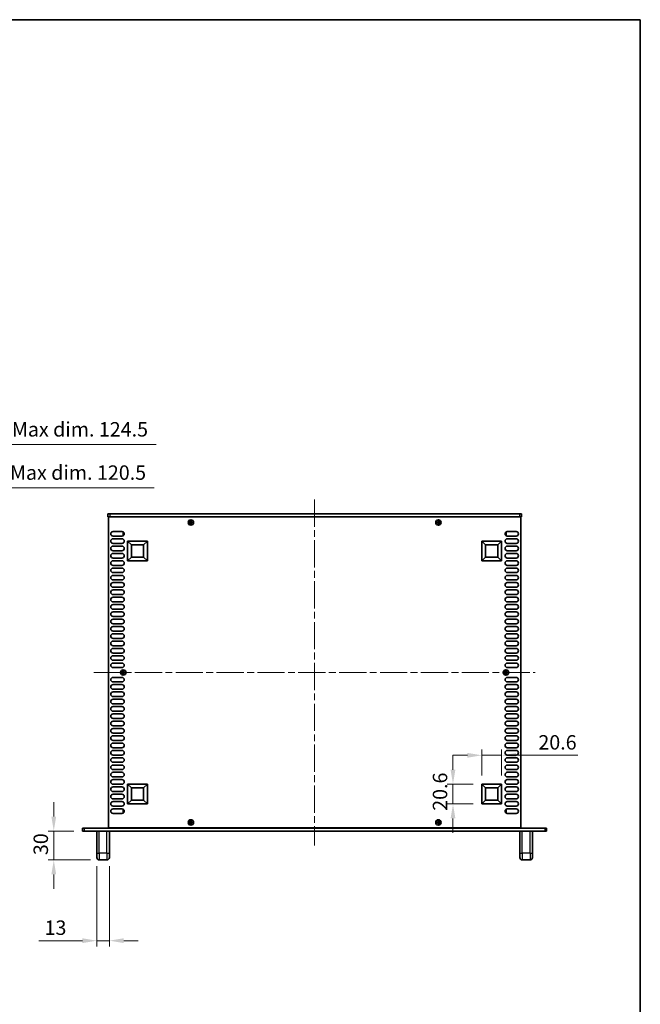
# Model space of a CAD drawing. Units: millimetres. Extents: x 0 to 9815, y 0 to 1686.
# Drawn here: x 3666 to 4311, y 662 to 1686 of the extents above; entities that cross this region are included whole.
import ezdxf

# ---------------------------------------------------------------- set-up
doc = ezdxf.new("R2010")
doc.units = ezdxf.units.MM
doc.header["$LTSCALE"] = 5
doc.linetypes.add('CHAIN', pattern=[0.3543, 0.2362, -0.0295, 0.0591, -0.0295])
doc.layers.get('Defpoints').update_dxf_attribs({"lineweight": 25})
for name, color, linetype, lineweight in [('Border (ISO)', 7, 'Continuous', 35), ('Dimension (ISO)', 7, 'Continuous', 18), ('Visible (ISO)', 7, 'Continuous', 35), ('Visible Narrow (ISO)', 7, 'Continuous', 25)]:
    doc.layers.add(name, color=color, linetype=linetype, lineweight=lineweight)
doc.layers.add('Centerline (ISO)', color=7, linetype='Continuous', lineweight=18, true_color=0x80ffff)
doc.styles.add('Note Text (TK)', font='txt')
doc.dimstyles.new('Default - Method 1b (TK)', dxfattribs={"dimscale": 5, "dimtxt": 2.5, "dimasz": 2.5, "dimexe": 1, "dimexo": 1.5, "dimgap": 1, "dimtad": 1, "dimtoh": 1, "dimrnd": 1e-08, "dimdsep": 46, "dimtxsty": 'Note Text (TK)', "dimcen": 0.09, "dimdle": 5, "dimclrd": 100, "dimclre": 100, "dimclrt": 7, "dimadec": 1, "dimazin": 1, "dimtfac": 1, "dimtmove": 0, "dimatfit": 3, "dimfxl": 0, "dimtolj": 1, "dimlwd": -1, "dimlwe": -1, "dimarcsym": 0})

# ---------------------------------------------------------------- blocks, each defined once
blk = doc.blocks.new('図面枠 tk図枠')
at = {"layer": 'Border (ISO)'}
for p, q in [((14.5, 289), (405.5, 289)), ((405.5, 289), (405.5, 8))]:
    blk.add_line(p, q, dxfattribs=at)
blk = doc.blocks.new('*D59')
at = {"layer": 'Defpoints', "color": 0, "transparency": 16777216}
for p in [(3535.4, 1199), (3414.9, 1169), (3535.4, 1169)]:
    blk.add_point(p, dxfattribs=at)
at = {"layer": 'Dimension (ISO)', "color": 100, "transparency": 16777216}
for p, q in [((3414.9, 1178), (3414.9, 1205)), ((3429.9, 1199), (3520.4, 1199)), ((3535.4, 1178), (3535.4, 1205)), ((3535.4, 1199), (3805.5, 1199))]:
    blk.add_line(p, q, dxfattribs=at)
for points in [[(3429.9, 1201.5), (3429.9, 1196.5), (3414.9, 1199)], [(3520.4, 1201.5), (3520.4, 1196.5), (3535.4, 1199)]]:
    blk.add_solid(points, dxfattribs=at)
at = {"layer": 'Dimension (ISO)', "color": 7, "transparency": 16777216, "insert": (3556.4, 1214.9), "char_height": 15, "attachment_point": 4, "style": 'Note Text (TK)'}
blk.add_mtext('\\A1;\\fＭＳ Ｐゴシック|b0|i0;\\H15.0000;有効寸法 / Max dim. 120.5', dxfattribs=at)
blk = doc.blocks.new('*D60')
at = {"layer": 'Defpoints', "color": 0, "transparency": 16777216}
for p in [(3537.4, 1244), (3412.9, 1168.7), (3537.4, 1168.7)]:
    blk.add_point(p, dxfattribs=at)
at = {"layer": 'Dimension (ISO)', "color": 100, "transparency": 16777216}
for p, q in [((3412.9, 1177.7), (3412.9, 1250)), ((3537.4, 1177.7), (3537.4, 1250)), ((3427.9, 1244), (3522.4, 1244)), ((3537.4, 1244), (3807.5, 1244))]:
    blk.add_line(p, q, dxfattribs=at)
for points in [[(3427.9, 1246.5), (3427.9, 1241.5), (3412.9, 1244)], [(3522.4, 1246.5), (3522.4, 1241.5), (3537.4, 1244)]]:
    blk.add_solid(points, dxfattribs=at)
at = {"layer": 'Dimension (ISO)', "color": 7, "transparency": 16777216, "insert": (3558.4, 1259.9), "char_height": 15, "attachment_point": 4, "style": 'Note Text (TK)'}
blk.add_mtext('\\A1;\\fＭＳ Ｐゴシック|b0|i0;\\H15.0000;有効寸法 / Max dim. 124.5', dxfattribs=at)
blk = doc.blocks.new('*D67')
at = {"layer": 'Defpoints', "color": 0, "transparency": 16777216}
for p in [(3731, 842), (3701, 812), (3748.3, 812)]:
    blk.add_point(p, dxfattribs=at)
at = {"layer": 'Dimension (ISO)', "color": 100, "transparency": 16777216}
for p, q in [((3701, 857), (3701, 872)), ((3722, 842), (3695, 842)), ((3701, 842), (3701, 812)), ((3739.3, 812), (3695, 812)), ((3701, 797), (3701, 782))]:
    blk.add_line(p, q, dxfattribs=at)
for points in [[(3698.5, 857), (3703.5, 857), (3701, 842)], [(3698.5, 797), (3703.5, 797), (3701, 812)]]:
    blk.add_solid(points, dxfattribs=at)
at = {"layer": 'Dimension (ISO)', "color": 7, "transparency": 16777216, "insert": (3687.5, 817), "char_height": 15, "attachment_point": 4, "rotation": 90, "style": 'Note Text (TK)'}
blk.add_mtext('\\A1;30', dxfattribs=at)
blk = doc.blocks.new('*D68')
at = {"layer": 'Defpoints', "color": 0, "transparency": 16777216}
for p in [(3745.8, 814.5), (3758.8, 814.5), (3758.8, 728)]:
    blk.add_point(p, dxfattribs=at)
at = {"layer": 'Dimension (ISO)', "color": 100, "transparency": 16777216}
for p, q in [((3745.8, 805.5), (3745.8, 722)), ((3758.8, 805.5), (3758.8, 722)), ((3730.8, 728), (3685.4, 728)), ((3758.8, 728), (3745.8, 728)), ((3773.8, 728), (3788.8, 728))]:
    blk.add_line(p, q, dxfattribs=at)
for points in [[(3730.8, 730.5), (3730.8, 725.5), (3745.8, 728)], [(3773.8, 730.5), (3773.8, 725.5), (3758.8, 728)]]:
    blk.add_solid(points, dxfattribs=at)
at = {"layer": 'Dimension (ISO)', "color": 7, "transparency": 16777216, "insert": (3691.4, 741.5), "char_height": 15, "attachment_point": 4, "style": 'Note Text (TK)'}
blk.add_mtext('\\A1;13', dxfattribs=at)
blk = doc.blocks.new('*D69')
at = {"layer": 'Defpoints', "color": 0, "transparency": 16777216}
for p in [(4116.2, 890.8), (4146.2, 890.8), (4146.2, 870.2)]:
    blk.add_point(p, dxfattribs=at)
at = {"layer": 'Dimension (ISO)', "color": 100, "transparency": 16777216}
for p, q in [((4116.2, 905.8), (4116.2, 920.8)), ((4137.2, 890.8), (4110.2, 890.8)), ((4116.2, 870.2), (4116.2, 890.8)), ((4137.2, 870.2), (4110.2, 870.2)), ((4116.2, 855.2), (4116.2, 840.2))]:
    blk.add_line(p, q, dxfattribs=at)
for points in [[(4113.7, 905.8), (4118.7, 905.8), (4116.2, 890.8)], [(4113.7, 855.2), (4118.7, 855.2), (4116.2, 870.2)]]:
    blk.add_solid(points, dxfattribs=at)
at = {"layer": 'Dimension (ISO)', "color": 7, "transparency": 16777216, "insert": (4102.7, 863.1), "char_height": 15, "attachment_point": 4, "rotation": 90, "style": 'Note Text (TK)'}
blk.add_mtext('\\A1;20.6', dxfattribs=at)
blk = doc.blocks.new('*D70')
at = {"layer": 'Defpoints', "color": 0, "transparency": 16777216}
for p in [(4166.8, 920.8), (4146.2, 890.8), (4166.8, 890.8)]:
    blk.add_point(p, dxfattribs=at)
at = {"layer": 'Dimension (ISO)', "color": 100, "transparency": 16777216}
for p, q in [((4146.2, 899.8), (4146.2, 926.8)), ((4166.8, 899.8), (4166.8, 926.8)), ((4131.2, 920.8), (4116.2, 920.8)), ((4146.2, 920.8), (4166.8, 920.8)), ((4181.8, 920.8), (4245.9, 920.8))]:
    blk.add_line(p, q, dxfattribs=at)
for points in [[(4131.2, 923.3), (4131.2, 918.3), (4146.2, 920.8)], [(4181.8, 923.3), (4181.8, 918.3), (4166.8, 920.8)]]:
    blk.add_solid(points, dxfattribs=at)
at = {"layer": 'Dimension (ISO)', "color": 7, "transparency": 16777216, "insert": (4205, 934.3), "char_height": 15, "attachment_point": 4, "style": 'Note Text (TK)'}
blk.add_mtext('\\A1;20.6', dxfattribs=at)

msp = doc.modelspace()

# ---------------------------------------------------------------- linework, layer by layer
at = {"layer": 'Centerline (ISO)', "linetype": 'CHAIN', "ltscale": 23.990969}
for p, q in [((3972.2943, 1186.9696), (3972.2943, 826.9696)), ((3742.7943, 1006.9696), (4201.7943, 1006.9696))]:
    msp.add_line(p, q, dxfattribs=at)
at = {"layer": 'Visible (ISO)'}
for p, q in [((3757.2943, 1171.9696), (3757.2943, 1168.9696)), ((3757.2943, 1171.9696), (3759.2943, 1171.9696)), ((3759.2943, 1168.9696), (3757.2943, 1168.9696)), ((3757.7943, 1168.7196), (3757.7943, 845.2196)), ((4186.7943, 1168.7196), (3757.7943, 1168.7196)), ((4185.2943, 1171.9696), (3759.2943, 1171.9696)), ((3759.2943, 1168.9696), (4185.2943, 1168.9696)), ((3762.4443, 1168.9696), (3762.4443, 1168.7196)), ((4182.1443, 1168.9696), (4182.1443, 1168.7196)), ((4185.2943, 1171.9696), (4187.2943, 1171.9696)), ((4187.2943, 1168.9696), (4185.2943, 1168.9696)), ((4186.7943, 845.2196), (4186.7943, 1168.7196)), ((4187.2943, 1171.9696), (4187.2943, 1168.9696)), ((3842.7193, 1163.3446), (3841.9943, 1163.3446)), ((3841.9943, 1163.3446), (3841.9943, 1162.5946)), ((3841.9943, 1162.5946), (3842.7193, 1162.5946)), ((3843.9693, 1164.5696), (3843.2193, 1164.5696)), ((3843.2193, 1164.5696), (3843.2193, 1163.8446)), ((3843.2193, 1162.0946), (3843.2193, 1161.3696)), ((3843.2193, 1161.3696), (3843.9693, 1161.3696)), ((3843.9693, 1163.8446), (3843.9693, 1164.5696)), ((3843.9693, 1161.3696), (3843.9693, 1162.0946)), ((3845.1943, 1163.3446), (3844.4693, 1163.3446)), ((3844.4693, 1162.5946), (3845.1943, 1162.5946)), ((3845.1943, 1162.5946), (3845.1943, 1163.3446)), ((4100.1193, 1163.3446), (4099.3943, 1163.3446)), ((4099.3943, 1163.3446), (4099.3943, 1162.5946)), ((4099.3943, 1162.5946), (4100.1193, 1162.5946)), ((4101.3693, 1164.5696), (4100.6193, 1164.5696)), ((4100.6193, 1164.5696), (4100.6193, 1163.8446)), ((4100.6193, 1162.0946), (4100.6193, 1161.3696)), ((4100.6193, 1161.3696), (4101.3693, 1161.3696)), ((4101.3693, 1163.8446), (4101.3693, 1164.5696)), ((4101.3693, 1161.3696), (4101.3693, 1162.0946)), ((4102.5943, 1163.3446), (4101.8693, 1163.3446)), ((4101.8693, 1162.5946), (4102.5943, 1162.5946)), ((4102.5943, 1162.5946), (4102.5943, 1163.3446)), ((3762.6943, 1153.6196), (3771.8943, 1153.6196)), ((3771.8943, 1148.8196), (3762.6943, 1148.8196)), ((3773.0943, 1152.8696), (3773.0943, 1149.8696)), ((3773.6371, 1152.8696), (3773.0943, 1152.8696)), ((3773.8786, 1149.8696), (3773.0943, 1149.8696)), ((4170.71, 1149.8696), (4171.4943, 1149.8696)), ((4170.9514, 1152.8696), (4171.4943, 1152.8696)), ((4171.4943, 1149.8696), (4171.4943, 1152.8696)), ((4172.6943, 1153.6196), (4181.8943, 1153.6196)), ((4181.8943, 1148.8196), (4172.6943, 1148.8196)), ((3762.6943, 1146.0196), (3771.8943, 1146.0196)), ((3771.8943, 1141.2196), (3762.6943, 1141.2196)), ((3762.6943, 1138.4196), (3771.8943, 1138.4196)), ((3777.7943, 1123.1196), (3777.7943, 1143.7196)), ((3777.7943, 1143.7196), (3798.3943, 1143.7196)), ((3777.7943, 1143.7196), (3781.7402, 1139.7736)), ((3781.7402, 1127.0655), (3781.7402, 1139.7736)), ((3781.7402, 1139.7736), (3794.4483, 1139.7736)), ((3798.3943, 1143.7196), (3794.4483, 1139.7736)), ((3794.4483, 1139.7736), (3794.4483, 1127.0655)), ((3798.3943, 1143.7196), (3798.3943, 1123.1196)), ((4146.1943, 1123.1196), (4146.1943, 1143.7196)), ((4146.1943, 1143.7196), (4166.7943, 1143.7196)), ((4146.1943, 1143.7196), (4150.1402, 1139.7736)), ((4150.1402, 1127.0655), (4150.1402, 1139.7736)), ((4150.1402, 1139.7736), (4162.8483, 1139.7736)), ((4166.7943, 1143.7196), (4162.8483, 1139.7736)), ((4162.8483, 1139.7736), (4162.8483, 1127.0655)), ((4166.7943, 1143.7196), (4166.7943, 1123.1196)), ((4172.6943, 1146.0196), (4181.8943, 1146.0196)), ((4181.8943, 1141.2196), (4172.6943, 1141.2196)), ((4172.6943, 1138.4196), (4181.8943, 1138.4196)), ((3771.8943, 1133.6196), (3762.6943, 1133.6196)), ((3762.6943, 1130.8196), (3771.8943, 1130.8196)), ((3777.7943, 1123.1196), (3781.7402, 1127.0655)), ((3794.4483, 1127.0655), (3781.7402, 1127.0655)), ((3798.3943, 1123.1196), (3794.4483, 1127.0655)), ((4146.1943, 1123.1196), (4150.1402, 1127.0655)), ((4162.8483, 1127.0655), (4150.1402, 1127.0655)), ((4166.7943, 1123.1196), (4162.8483, 1127.0655)), ((4181.8943, 1133.6196), (4172.6943, 1133.6196)), ((4172.6943, 1130.8196), (4181.8943, 1130.8196)), ((3771.8943, 1126.0196), (3762.6943, 1126.0196)), ((3762.6943, 1123.2196), (3771.8943, 1123.2196)), ((3771.8943, 1118.4196), (3762.6943, 1118.4196)), ((3798.3943, 1123.1196), (3777.7943, 1123.1196)), ((4166.7943, 1123.1196), (4146.1943, 1123.1196)), ((4181.8943, 1126.0196), (4172.6943, 1126.0196)), ((4172.6943, 1123.2196), (4181.8943, 1123.2196)), ((4181.8943, 1118.4196), (4172.6943, 1118.4196)), ((3762.6943, 1115.6196), (3771.8943, 1115.6196)), ((3771.8943, 1110.8196), (3762.6943, 1110.8196)), ((3762.6943, 1108.0196), (3771.8943, 1108.0196)), ((4172.6943, 1115.6196), (4181.8943, 1115.6196)), ((4181.8943, 1110.8196), (4172.6943, 1110.8196)), ((4172.6943, 1108.0196), (4181.8943, 1108.0196)), ((3771.8943, 1103.2196), (3762.6943, 1103.2196)), ((3762.6943, 1100.4196), (3771.8943, 1100.4196)), ((4181.8943, 1103.2196), (4172.6943, 1103.2196)), ((4172.6943, 1100.4196), (4181.8943, 1100.4196)), ((3771.8943, 1095.6196), (3762.6943, 1095.6196)), ((3762.6943, 1092.8196), (3771.8943, 1092.8196)), ((3771.8943, 1088.0196), (3762.6943, 1088.0196)), ((4181.8943, 1095.6196), (4172.6943, 1095.6196)), ((4172.6943, 1092.8196), (4181.8943, 1092.8196)), ((4181.8943, 1088.0196), (4172.6943, 1088.0196)), ((3762.6943, 1085.2196), (3771.8943, 1085.2196)), ((3771.8943, 1080.4196), (3762.6943, 1080.4196)), ((3762.6943, 1077.6196), (3771.8943, 1077.6196)), ((4172.6943, 1085.2196), (4181.8943, 1085.2196)), ((4181.8943, 1080.4196), (4172.6943, 1080.4196)), ((4172.6943, 1077.6196), (4181.8943, 1077.6196)), ((3771.8943, 1072.8196), (3762.6943, 1072.8196)), ((3762.6943, 1070.0196), (3771.8943, 1070.0196)), ((3771.8943, 1065.2196), (3762.6943, 1065.2196)), ((4181.8943, 1072.8196), (4172.6943, 1072.8196)), ((4172.6943, 1070.0196), (4181.8943, 1070.0196)), ((4181.8943, 1065.2196), (4172.6943, 1065.2196)), ((3762.6943, 1062.4196), (3771.8943, 1062.4196)), ((3771.8943, 1057.6196), (3762.6943, 1057.6196)), ((4172.6943, 1062.4196), (4181.8943, 1062.4196)), ((4181.8943, 1057.6196), (4172.6943, 1057.6196)), ((3762.6943, 1054.8196), (3771.8943, 1054.8196)), ((3771.8943, 1050.0196), (3762.6943, 1050.0196)), ((3762.6943, 1047.2196), (3771.8943, 1047.2196)), ((4172.6943, 1054.8196), (4181.8943, 1054.8196)), ((4181.8943, 1050.0196), (4172.6943, 1050.0196)), ((4172.6943, 1047.2196), (4181.8943, 1047.2196)), ((3771.8943, 1042.4196), (3762.6943, 1042.4196)), ((3762.6943, 1039.6196), (3771.8943, 1039.6196)), ((3771.8943, 1034.8196), (3762.6943, 1034.8196)), ((4181.8943, 1042.4196), (4172.6943, 1042.4196)), ((4172.6943, 1039.6196), (4181.8943, 1039.6196)), ((4181.8943, 1034.8196), (4172.6943, 1034.8196)), ((3762.6943, 1032.0196), (3771.8943, 1032.0196)), ((3771.8943, 1027.2196), (3762.6943, 1027.2196)), ((3762.6943, 1024.4196), (3771.8943, 1024.4196)), ((4172.6943, 1032.0196), (4181.8943, 1032.0196)), ((4181.8943, 1027.2196), (4172.6943, 1027.2196)), ((4172.6943, 1024.4196), (4181.8943, 1024.4196)), ((3771.8943, 1019.6196), (3762.6943, 1019.6196)), ((3762.6943, 1016.8196), (3771.8943, 1016.8196)), ((4181.8943, 1019.6196), (4172.6943, 1019.6196)), ((4172.6943, 1016.8196), (4181.8943, 1016.8196)), ((3771.8943, 1012.0196), (3762.6943, 1012.0196)), ((3772.4193, 1007.3446), (3771.6943, 1007.3446)), ((3771.6943, 1007.3446), (3771.6943, 1006.5946)), ((3771.6943, 1006.5946), (3772.4193, 1006.5946)), ((3773.6693, 1008.5696), (3772.9193, 1008.5696)), ((3772.9193, 1008.5696), (3772.9193, 1007.8446)), ((3772.9193, 1006.0946), (3772.9193, 1005.3696)), ((3772.9193, 1005.3696), (3773.6693, 1005.3696)), ((3773.6693, 1007.8446), (3773.6693, 1008.5696)), ((3773.6693, 1005.3696), (3773.6693, 1006.0946)), ((3774.8943, 1007.3446), (3774.1693, 1007.3446)), ((3774.1693, 1006.5946), (3774.8943, 1006.5946)), ((3774.8943, 1006.5946), (3774.8943, 1007.3446)), ((4170.4193, 1007.3446), (4169.6943, 1007.3446)), ((4169.6943, 1007.3446), (4169.6943, 1006.5946)), ((4169.6943, 1006.5946), (4170.4193, 1006.5946)), ((4171.6693, 1008.5696), (4170.9193, 1008.5696)), ((4170.9193, 1008.5696), (4170.9193, 1007.8446)), ((4170.9193, 1006.0946), (4170.9193, 1005.3696)), ((4170.9193, 1005.3696), (4171.6693, 1005.3696)), ((4171.6693, 1007.8446), (4171.6693, 1008.5696)), ((4171.6693, 1005.3696), (4171.6693, 1006.0946)), ((4172.8943, 1007.3446), (4172.1693, 1007.3446)), ((4172.1693, 1006.5946), (4172.8943, 1006.5946)), ((4181.8943, 1012.0196), (4172.6943, 1012.0196)), ((4172.8943, 1006.5946), (4172.8943, 1007.3446)), ((3762.6943, 1001.9196), (3771.8943, 1001.9196)), ((3771.8943, 997.1196), (3762.6943, 997.1196)), ((3762.6943, 994.3196), (3771.8943, 994.3196)), ((4172.6943, 1001.9196), (4181.8943, 1001.9196)), ((4181.8943, 997.1196), (4172.6943, 997.1196)), ((4172.6943, 994.3196), (4181.8943, 994.3196)), ((3771.8943, 989.5196), (3762.6943, 989.5196)), ((3762.6943, 986.7196), (3771.8943, 986.7196)), ((4181.8943, 989.5196), (4172.6943, 989.5196)), ((4172.6943, 986.7196), (4181.8943, 986.7196)), ((3771.8943, 981.9196), (3762.6943, 981.9196)), ((3762.6943, 979.1196), (3771.8943, 979.1196)), ((3771.8943, 974.3196), (3762.6943, 974.3196)), ((4181.8943, 981.9196), (4172.6943, 981.9196)), ((4172.6943, 979.1196), (4181.8943, 979.1196)), ((4181.8943, 974.3196), (4172.6943, 974.3196)), ((3762.6943, 971.5196), (3771.8943, 971.5196)), ((3771.8943, 966.7196), (3762.6943, 966.7196)), ((3762.6943, 963.9196), (3771.8943, 963.9196)), ((4172.6943, 971.5196), (4181.8943, 971.5196)), ((4181.8943, 966.7196), (4172.6943, 966.7196)), ((4172.6943, 963.9196), (4181.8943, 963.9196)), ((3771.8943, 959.1196), (3762.6943, 959.1196)), ((3762.6943, 956.3196), (3771.8943, 956.3196)), ((4181.8943, 959.1196), (4172.6943, 959.1196)), ((4172.6943, 956.3196), (4181.8943, 956.3196)), ((3771.8943, 951.5196), (3762.6943, 951.5196)), ((3762.6943, 948.7196), (3771.8943, 948.7196)), ((3771.8943, 943.9196), (3762.6943, 943.9196)), ((4181.8943, 951.5196), (4172.6943, 951.5196)), ((4172.6943, 948.7196), (4181.8943, 948.7196)), ((4181.8943, 943.9196), (4172.6943, 943.9196)), ((3762.6943, 941.1196), (3771.8943, 941.1196)), ((3771.8943, 936.3196), (3762.6943, 936.3196)), ((3762.6943, 933.5196), (3771.8943, 933.5196)), ((4172.6943, 941.1196), (4181.8943, 941.1196)), ((4181.8943, 936.3196), (4172.6943, 936.3196)), ((4172.6943, 933.5196), (4181.8943, 933.5196)), ((3771.8943, 928.7196), (3762.6943, 928.7196)), ((3762.6943, 925.9196), (3771.8943, 925.9196)), ((4181.8943, 928.7196), (4172.6943, 928.7196)), ((4172.6943, 925.9196), (4181.8943, 925.9196)), ((3771.8943, 921.1196), (3762.6943, 921.1196)), ((3762.6943, 918.3196), (3771.8943, 918.3196)), ((3771.8943, 913.5196), (3762.6943, 913.5196)), ((4181.8943, 921.1196), (4172.6943, 921.1196)), ((4172.6943, 918.3196), (4181.8943, 918.3196)), ((4181.8943, 913.5196), (4172.6943, 913.5196)), ((3762.6943, 910.7196), (3771.8943, 910.7196)), ((3771.8943, 905.9196), (3762.6943, 905.9196)), ((3762.6943, 903.1196), (3771.8943, 903.1196)), ((4172.6943, 910.7196), (4181.8943, 910.7196)), ((4181.8943, 905.9196), (4172.6943, 905.9196)), ((4172.6943, 903.1196), (4181.8943, 903.1196)), ((3771.8943, 898.3196), (3762.6943, 898.3196)), ((3762.6943, 895.5196), (3771.8943, 895.5196)), ((4181.8943, 898.3196), (4172.6943, 898.3196)), ((4172.6943, 895.5196), (4181.8943, 895.5196)), ((3771.8943, 890.7196), (3762.6943, 890.7196)), ((3762.6943, 887.9196), (3771.8943, 887.9196)), ((3771.8943, 883.1196), (3762.6943, 883.1196)), ((3777.7943, 870.2196), (3777.7943, 890.8196)), ((3777.7943, 890.8196), (3798.3943, 890.8196)), ((3777.7943, 890.8196), (3781.7402, 886.8736)), ((3781.7402, 874.1655), (3781.7402, 886.8736)), ((3781.7402, 886.8736), (3794.4483, 886.8736)), ((3798.3943, 890.8196), (3794.4483, 886.8736)), ((3794.4483, 886.8736), (3794.4483, 874.1655)), ((3798.3943, 890.8196), (3798.3943, 870.2196)), ((4146.1943, 870.2196), (4146.1943, 890.8196)), ((4146.1943, 890.8196), (4166.7943, 890.8196)), ((4146.1943, 890.8196), (4150.1402, 886.8736)), ((4150.1402, 874.1655), (4150.1402, 886.8736)), ((4150.1402, 886.8736), (4162.8483, 886.8736)), ((4166.7943, 890.8196), (4162.8483, 886.8736)), ((4162.8483, 886.8736), (4162.8483, 874.1655)), ((4166.7943, 890.8196), (4166.7943, 870.2196)), ((4181.8943, 890.7196), (4172.6943, 890.7196)), ((4172.6943, 887.9196), (4181.8943, 887.9196)), ((4181.8943, 883.1196), (4172.6943, 883.1196)), ((3762.6943, 880.3196), (3771.8943, 880.3196)), ((3771.8943, 875.5196), (3762.6943, 875.5196)), ((3762.6943, 872.7196), (3771.8943, 872.7196)), ((3777.7943, 870.2196), (3781.7402, 874.1655)), ((3794.4483, 874.1655), (3781.7402, 874.1655)), ((3798.3943, 870.2196), (3794.4483, 874.1655)), ((4146.1943, 870.2196), (4150.1402, 874.1655)), ((4162.8483, 874.1655), (4150.1402, 874.1655)), ((4166.7943, 870.2196), (4162.8483, 874.1655)), ((4172.6943, 880.3196), (4181.8943, 880.3196)), ((4181.8943, 875.5196), (4172.6943, 875.5196)), ((4172.6943, 872.7196), (4181.8943, 872.7196)), ((3771.8943, 867.9196), (3762.6943, 867.9196)), ((3762.6943, 865.1196), (3771.8943, 865.1196)), ((3771.8943, 860.3196), (3762.6943, 860.3196)), ((3773.0943, 864.0696), (3773.0943, 861.0696)), ((3773.8786, 864.0696), (3773.0943, 864.0696)), ((3773.6371, 861.0696), (3773.0943, 861.0696)), ((3798.3943, 870.2196), (3777.7943, 870.2196)), ((4166.7943, 870.2196), (4146.1943, 870.2196)), ((4170.71, 864.0696), (4171.4943, 864.0696)), ((4170.9514, 861.0696), (4171.4943, 861.0696)), ((4171.4943, 861.0696), (4171.4943, 864.0696)), ((4181.8943, 867.9196), (4172.6943, 867.9196)), ((4172.6943, 865.1196), (4181.8943, 865.1196)), ((4181.8943, 860.3196), (4172.6943, 860.3196)), ((3842.7193, 851.3446), (3841.9943, 851.3446)), ((3841.9943, 851.3446), (3841.9943, 850.5946)), ((3841.9943, 850.5946), (3842.7193, 850.5946)), ((3843.9693, 852.5696), (3843.2193, 852.5696)), ((3843.2193, 852.5696), (3843.2193, 851.8446)), ((3843.2193, 850.0946), (3843.2193, 849.3696)), ((3843.9693, 851.8446), (3843.9693, 852.5696)), ((3843.9693, 849.3696), (3843.9693, 850.0946)), ((3845.1943, 851.3446), (3844.4693, 851.3446)), ((3844.4693, 850.5946), (3845.1943, 850.5946)), ((3845.1943, 850.5946), (3845.1943, 851.3446)), ((4100.1193, 851.3446), (4099.3943, 851.3446)), ((4099.3943, 851.3446), (4099.3943, 850.5946)), ((4099.3943, 850.5946), (4100.1193, 850.5946)), ((4101.3693, 852.5696), (4100.6193, 852.5696)), ((4100.6193, 852.5696), (4100.6193, 851.8446)), ((4100.6193, 850.0946), (4100.6193, 849.3696)), ((4101.3693, 851.8446), (4101.3693, 852.5696)), ((4101.3693, 849.3696), (4101.3693, 850.0946)), ((4102.5943, 851.3446), (4101.8693, 851.3446)), ((4101.8693, 850.5946), (4102.5943, 850.5946)), ((4102.5943, 850.5946), (4102.5943, 851.3446)), ((3730.9943, 844.9696), (3732.9943, 844.9696)), ((3730.9943, 844.9696), (3730.9943, 841.9696)), ((3732.9943, 841.9696), (3730.9943, 841.9696)), ((4211.5943, 844.9696), (3732.9943, 844.9696)), ((4211.5943, 841.9696), (3732.9943, 841.9696)), ((3745.7943, 818.9696), (3745.7943, 841.9696)), ((3757.7943, 845.2196), (4186.7943, 845.2196)), ((3758.7943, 818.9696), (3758.7943, 841.9696)), ((3762.4443, 845.2196), (3762.4443, 844.9696)), ((3843.2193, 849.3696), (3843.9693, 849.3696)), ((4100.6193, 849.3696), (4101.3693, 849.3696)), ((4182.1443, 844.9696), (4182.1443, 845.2196)), ((4185.7943, 818.9696), (4185.7943, 841.9696)), ((4198.7943, 818.9696), (4198.7943, 841.9696)), ((4211.5943, 844.9696), (4213.5943, 844.9696)), ((4213.5943, 841.9696), (4211.5943, 841.9696)), ((4213.5943, 841.9696), (4213.5943, 844.9696)), ((3745.7943, 818.9696), (3745.7943, 814.4696)), ((3756.2943, 811.9696), (3748.2943, 811.9696)), ((3758.7943, 818.9696), (3758.7943, 814.4696)), ((4185.7943, 818.9696), (4185.7943, 814.4696)), ((4196.2943, 811.9696), (4188.2943, 811.9696)), ((4198.7943, 818.9696), (4198.7943, 814.4696))]:
    msp.add_line(p, q, dxfattribs=at)
for centre in [(3843.5943, 1162.9696), (4100.9943, 1162.9696), (3773.2943, 1006.9696), (4171.2943, 1006.9696), (3843.5943, 850.9696), (4100.9943, 850.9696)]:
    msp.add_circle(centre, 2.8, dxfattribs=at)
for centre, radius, start, end in [((3762.6943, 1151.2196), 2.4, 90, 270), ((3771.8943, 1151.2196), 2.4, 270, 90), ((4172.6943, 1151.2196), 2.4, 90, 270), ((4181.8943, 1151.2196), 2.4, 270, 90), ((3762.6943, 1143.6196), 2.4, 90, 270), ((3762.6943, 1136.0196), 2.4, 90, 270), ((3771.8943, 1143.6196), 2.4, 270, 90), ((3771.8943, 1136.0196), 2.4, 270, 90), ((4172.6943, 1143.6196), 2.4, 90, 270), ((4172.6943, 1136.0196), 2.4, 90, 270), ((4181.8943, 1143.6196), 2.4, 270, 90), ((4181.8943, 1136.0196), 2.4, 270, 90), ((3762.6943, 1128.4196), 2.4, 90, 270), ((3771.8943, 1128.4196), 2.4, 270, 90), ((4172.6943, 1128.4196), 2.4, 90, 270), ((4181.8943, 1128.4196), 2.4, 270, 90), ((3762.6943, 1120.8196), 2.4, 90, 270), ((3771.8943, 1120.8196), 2.4, 270, 90), ((4172.6943, 1120.8196), 2.4, 90, 270), ((4181.8943, 1120.8196), 2.4, 270, 90), ((3762.6943, 1113.2196), 2.4, 90, 270), ((3762.6943, 1105.6196), 2.4, 90, 270), ((3771.8943, 1113.2196), 2.4, 270, 90), ((3771.8943, 1105.6196), 2.4, 270, 90), ((4172.6943, 1113.2196), 2.4, 90, 270), ((4172.6943, 1105.6196), 2.4, 90, 270), ((4181.8943, 1113.2196), 2.4, 270, 90), ((4181.8943, 1105.6196), 2.4, 270, 90), ((3762.6943, 1098.0196), 2.4, 90, 270), ((3771.8943, 1098.0196), 2.4, 270, 90), ((4172.6943, 1098.0196), 2.4, 90, 270), ((4181.8943, 1098.0196), 2.4, 270, 90), ((3762.6943, 1090.4196), 2.4, 90, 270), ((3771.8943, 1090.4196), 2.4, 270, 90), ((4172.6943, 1090.4196), 2.4, 90, 270), ((4181.8943, 1090.4196), 2.4, 270, 90), ((3762.6943, 1082.8196), 2.4, 90, 270), ((3762.6943, 1075.2196), 2.4, 90, 270), ((3771.8943, 1082.8196), 2.4, 270, 90), ((3771.8943, 1075.2196), 2.4, 270, 90), ((4172.6943, 1082.8196), 2.4, 90, 270), ((4172.6943, 1075.2196), 2.4, 90, 270), ((4181.8943, 1082.8196), 2.4, 270, 90), ((4181.8943, 1075.2196), 2.4, 270, 90), ((3762.6943, 1067.6196), 2.4, 90, 270), ((3771.8943, 1067.6196), 2.4, 270, 90), ((4172.6943, 1067.6196), 2.4, 90, 270), ((4181.8943, 1067.6196), 2.4, 270, 90), ((3762.6943, 1060.0196), 2.4, 90, 270), ((3771.8943, 1060.0196), 2.4, 270, 90), ((4172.6943, 1060.0196), 2.4, 90, 270), ((4181.8943, 1060.0196), 2.4, 270, 90), ((3762.6943, 1052.4196), 2.4, 90, 270), ((3762.6943, 1044.8196), 2.4, 90, 270), ((3771.8943, 1052.4196), 2.4, 270, 90), ((3771.8943, 1044.8196), 2.4, 270, 90), ((4172.6943, 1052.4196), 2.4, 90, 270), ((4172.6943, 1044.8196), 2.4, 90, 270), ((4181.8943, 1052.4196), 2.4, 270, 90), ((4181.8943, 1044.8196), 2.4, 270, 90), ((3762.6943, 1037.2196), 2.4, 90, 270), ((3771.8943, 1037.2196), 2.4, 270, 90), ((4172.6943, 1037.2196), 2.4, 90, 270), ((4181.8943, 1037.2196), 2.4, 270, 90), ((3762.6943, 1029.6196), 2.4, 90, 270), ((3762.6943, 1022.0196), 2.4, 90, 270), ((3771.8943, 1029.6196), 2.4, 270, 90), ((3771.8943, 1022.0196), 2.4, 270, 90), ((4172.6943, 1029.6196), 2.4, 90, 270), ((4172.6943, 1022.0196), 2.4, 90, 270), ((4181.8943, 1029.6196), 2.4, 270, 90), ((4181.8943, 1022.0196), 2.4, 270, 90), ((3762.6943, 1014.4196), 2.4, 90, 270), ((3771.8943, 1014.4196), 2.4, 270, 90), ((4172.6943, 1014.4196), 2.4, 90, 270), ((4181.8943, 1014.4196), 2.4, 270, 90), ((3762.6943, 999.5196), 2.4, 90, 270), ((3762.6943, 991.9196), 2.4, 90, 270), ((3771.8943, 999.5196), 2.4, 270, 90), ((3771.8943, 991.9196), 2.4, 270, 90), ((4172.6943, 999.5196), 2.4, 90, 270), ((4172.6943, 991.9196), 2.4, 90, 270), ((4181.8943, 999.5196), 2.4, 270, 90), ((4181.8943, 991.9196), 2.4, 270, 90), ((3762.6943, 984.3196), 2.4, 90, 270), ((3771.8943, 984.3196), 2.4, 270, 90), ((4172.6943, 984.3196), 2.4, 90, 270), ((4181.8943, 984.3196), 2.4, 270, 90), ((3762.6943, 976.7196), 2.4, 90, 270), ((3771.8943, 976.7196), 2.4, 270, 90), ((4172.6943, 976.7196), 2.4, 90, 270), ((4181.8943, 976.7196), 2.4, 270, 90), ((3762.6943, 969.1196), 2.4, 90, 270), ((3762.6943, 961.5196), 2.4, 90, 270), ((3771.8943, 969.1196), 2.4, 270, 90), ((3771.8943, 961.5196), 2.4, 270, 90), ((4172.6943, 969.1196), 2.4, 90, 270), ((4172.6943, 961.5196), 2.4, 90, 270), ((4181.8943, 969.1196), 2.4, 270, 90), ((4181.8943, 961.5196), 2.4, 270, 90), ((3762.6943, 953.9196), 2.4, 90, 270), ((3771.8943, 953.9196), 2.4, 270, 90), ((4172.6943, 953.9196), 2.4, 90, 270), ((4181.8943, 953.9196), 2.4, 270, 90), ((3762.6943, 946.3196), 2.4, 90, 270), ((3771.8943, 946.3196), 2.4, 270, 90), ((4172.6943, 946.3196), 2.4, 90, 270), ((4181.8943, 946.3196), 2.4, 270, 90), ((3762.6943, 938.7196), 2.4, 90, 270), ((3762.6943, 931.1196), 2.4, 90, 270), ((3771.8943, 938.7196), 2.4, 270, 90), ((3771.8943, 931.1196), 2.4, 270, 90), ((4172.6943, 938.7196), 2.4, 90, 270), ((4172.6943, 931.1196), 2.4, 90, 270), ((4181.8943, 938.7196), 2.4, 270, 90), ((4181.8943, 931.1196), 2.4, 270, 90), ((3762.6943, 923.5196), 2.4, 90, 270), ((3771.8943, 923.5196), 2.4, 270, 90), ((4172.6943, 923.5196), 2.4, 90, 270), ((4181.8943, 923.5196), 2.4, 270, 90), ((3762.6943, 915.9196), 2.4, 90, 270), ((3771.8943, 915.9196), 2.4, 270, 90), ((4172.6943, 915.9196), 2.4, 90, 270), ((4181.8943, 915.9196), 2.4, 270, 90), ((3762.6943, 908.3196), 2.4, 90, 270), ((3762.6943, 900.7196), 2.4, 90, 270), ((3771.8943, 908.3196), 2.4, 270, 90), ((3771.8943, 900.7196), 2.4, 270, 90), ((4172.6943, 908.3196), 2.4, 90, 270), ((4172.6943, 900.7196), 2.4, 90, 270), ((4181.8943, 908.3196), 2.4, 270, 90), ((4181.8943, 900.7196), 2.4, 270, 90), ((3762.6943, 893.1196), 2.4, 90, 270), ((3771.8943, 893.1196), 2.4, 270, 90), ((4172.6943, 893.1196), 2.4, 90, 270), ((4181.8943, 893.1196), 2.4, 270, 90), ((3762.6943, 885.5196), 2.4, 90, 270), ((3771.8943, 885.5196), 2.4, 270, 90), ((4172.6943, 885.5196), 2.4, 90, 270), ((4181.8943, 885.5196), 2.4, 270, 90), ((3762.6943, 877.9196), 2.4, 90, 270), ((3762.6943, 870.3196), 2.4, 90, 270), ((3771.8943, 877.9196), 2.4, 270, 90), ((3771.8943, 870.3196), 2.4, 270, 90), ((4172.6943, 877.9196), 2.4, 90, 270), ((4172.6943, 870.3196), 2.4, 90, 270), ((4181.8943, 877.9196), 2.4, 270, 90), ((4181.8943, 870.3196), 2.4, 270, 90), ((3762.6943, 862.7196), 2.4, 90, 270), ((3771.8943, 862.7196), 2.4, 270, 90), ((4172.6943, 862.7196), 2.4, 90, 270), ((4181.8943, 862.7196), 2.4, 270, 90), ((3748.2943, 814.4696), 2.5, 180, 270), ((3756.2943, 814.4696), 2.5, 270, 0), ((4188.2943, 814.4696), 2.5, 180, 270), ((4196.2943, 814.4696), 2.5, 270, 0)]:
    msp.add_arc(centre, radius, start, end, dxfattribs=at)
for points in [[(3842.7193, 1163.3446), (3842.7818, 1163.3446), (3842.8487, 1163.357), (3842.9719, 1163.408), (3843.0283, 1163.4465), (3843.1174, 1163.5356), (3843.1559, 1163.5919), (3843.2068, 1163.7152), (3843.2193, 1163.7821), (3843.2193, 1163.8446)], [(3843.2193, 1162.0946), (3843.2193, 1162.1571), (3843.2068, 1162.224), (3843.1559, 1162.3472), (3843.1174, 1162.4036), (3843.0283, 1162.4927), (3842.9719, 1162.5312), (3842.8487, 1162.5821), (3842.7818, 1162.5946), (3842.7193, 1162.5946)], [(3843.9693, 1163.8446), (3843.9693, 1163.7821), (3843.9817, 1163.7152), (3844.0327, 1163.5919), (3844.0712, 1163.5356), (3844.1602, 1163.4465), (3844.2166, 1163.408), (3844.3399, 1163.357), (3844.4068, 1163.3446), (3844.4693, 1163.3446)], [(3844.4693, 1162.5946), (3844.4068, 1162.5946), (3844.3399, 1162.5821), (3844.2166, 1162.5312), (3844.1602, 1162.4927), (3844.0712, 1162.4036), (3844.0327, 1162.3472), (3843.9817, 1162.224), (3843.9693, 1162.1571), (3843.9693, 1162.0946)], [(4100.1193, 1163.3446), (4100.1818, 1163.3446), (4100.2487, 1163.357), (4100.3719, 1163.408), (4100.4283, 1163.4465), (4100.5174, 1163.5356), (4100.5559, 1163.5919), (4100.6068, 1163.7152), (4100.6193, 1163.7821), (4100.6193, 1163.8446)], [(4100.6193, 1162.0946), (4100.6193, 1162.1571), (4100.6068, 1162.224), (4100.5559, 1162.3472), (4100.5174, 1162.4036), (4100.4283, 1162.4927), (4100.3719, 1162.5312), (4100.2487, 1162.5821), (4100.1818, 1162.5946), (4100.1193, 1162.5946)], [(4101.3693, 1163.8446), (4101.3693, 1163.7821), (4101.3817, 1163.7152), (4101.4327, 1163.5919), (4101.4712, 1163.5356), (4101.5602, 1163.4465), (4101.6166, 1163.408), (4101.7399, 1163.357), (4101.8068, 1163.3446), (4101.8693, 1163.3446)], [(4101.8693, 1162.5946), (4101.8068, 1162.5946), (4101.7399, 1162.5821), (4101.6166, 1162.5312), (4101.5602, 1162.4927), (4101.4712, 1162.4036), (4101.4327, 1162.3472), (4101.3817, 1162.224), (4101.3693, 1162.1571), (4101.3693, 1162.0946)], [(3772.4193, 1007.3446), (3772.4818, 1007.3446), (3772.5487, 1007.357), (3772.6719, 1007.408), (3772.7283, 1007.4465), (3772.8174, 1007.5356), (3772.8559, 1007.5919), (3772.9068, 1007.7152), (3772.9193, 1007.7821), (3772.9193, 1007.8446)], [(3772.9193, 1006.0946), (3772.9193, 1006.1571), (3772.9068, 1006.224), (3772.8559, 1006.3472), (3772.8174, 1006.4036), (3772.7283, 1006.4927), (3772.6719, 1006.5312), (3772.5487, 1006.5821), (3772.4818, 1006.5946), (3772.4193, 1006.5946)], [(3773.6693, 1007.8446), (3773.6693, 1007.7821), (3773.6817, 1007.7152), (3773.7327, 1007.5919), (3773.7712, 1007.5356), (3773.8602, 1007.4465), (3773.9166, 1007.408), (3774.0399, 1007.357), (3774.1068, 1007.3446), (3774.1693, 1007.3446)], [(3774.1693, 1006.5946), (3774.1068, 1006.5946), (3774.0399, 1006.5821), (3773.9166, 1006.5312), (3773.8602, 1006.4927), (3773.7712, 1006.4036), (3773.7327, 1006.3472), (3773.6817, 1006.224), (3773.6693, 1006.1571), (3773.6693, 1006.0946)], [(4170.4193, 1007.3446), (4170.4818, 1007.3446), (4170.5487, 1007.357), (4170.6719, 1007.408), (4170.7283, 1007.4465), (4170.8174, 1007.5356), (4170.8559, 1007.5919), (4170.9068, 1007.7152), (4170.9193, 1007.7821), (4170.9193, 1007.8446)], [(4170.9193, 1006.0946), (4170.9193, 1006.1571), (4170.9068, 1006.224), (4170.8559, 1006.3472), (4170.8174, 1006.4036), (4170.7283, 1006.4927), (4170.6719, 1006.5312), (4170.5487, 1006.5821), (4170.4818, 1006.5946), (4170.4193, 1006.5946)], [(4171.6693, 1007.8446), (4171.6693, 1007.7821), (4171.6817, 1007.7152), (4171.7327, 1007.5919), (4171.7712, 1007.5356), (4171.8602, 1007.4465), (4171.9166, 1007.408), (4172.0399, 1007.357), (4172.1068, 1007.3446), (4172.1693, 1007.3446)], [(4172.1693, 1006.5946), (4172.1068, 1006.5946), (4172.0399, 1006.5821), (4171.9166, 1006.5312), (4171.8602, 1006.4927), (4171.7712, 1006.4036), (4171.7327, 1006.3472), (4171.6817, 1006.224), (4171.6693, 1006.1571), (4171.6693, 1006.0946)], [(3842.7193, 851.3446), (3842.7818, 851.3446), (3842.8487, 851.357), (3842.9719, 851.408), (3843.0283, 851.4465), (3843.1174, 851.5356), (3843.1559, 851.5919), (3843.2068, 851.7152), (3843.2193, 851.7821), (3843.2193, 851.8446)], [(3843.2193, 850.0946), (3843.2193, 850.1571), (3843.2068, 850.224), (3843.1559, 850.3472), (3843.1174, 850.4036), (3843.0283, 850.4927), (3842.9719, 850.5312), (3842.8487, 850.5821), (3842.7818, 850.5946), (3842.7193, 850.5946)], [(3843.9693, 851.8446), (3843.9693, 851.7821), (3843.9817, 851.7152), (3844.0327, 851.5919), (3844.0712, 851.5356), (3844.1602, 851.4465), (3844.2166, 851.408), (3844.3399, 851.357), (3844.4068, 851.3446), (3844.4693, 851.3446)], [(3844.4693, 850.5946), (3844.4068, 850.5946), (3844.3399, 850.5821), (3844.2166, 850.5312), (3844.1602, 850.4927), (3844.0712, 850.4036), (3844.0327, 850.3472), (3843.9817, 850.224), (3843.9693, 850.1571), (3843.9693, 850.0946)], [(4100.1193, 851.3446), (4100.1818, 851.3446), (4100.2487, 851.357), (4100.3719, 851.408), (4100.4283, 851.4465), (4100.5174, 851.5356), (4100.5559, 851.5919), (4100.6068, 851.7152), (4100.6193, 851.7821), (4100.6193, 851.8446)], [(4100.6193, 850.0946), (4100.6193, 850.1571), (4100.6068, 850.224), (4100.5559, 850.3472), (4100.5174, 850.4036), (4100.4283, 850.4927), (4100.3719, 850.5312), (4100.2487, 850.5821), (4100.1818, 850.5946), (4100.1193, 850.5946)], [(4101.3693, 851.8446), (4101.3693, 851.7821), (4101.3817, 851.7152), (4101.4327, 851.5919), (4101.4712, 851.5356), (4101.5602, 851.4465), (4101.6166, 851.408), (4101.7399, 851.357), (4101.8068, 851.3446), (4101.8693, 851.3446)], [(4101.8693, 850.5946), (4101.8068, 850.5946), (4101.7399, 850.5821), (4101.6166, 850.5312), (4101.5602, 850.4927), (4101.4712, 850.4036), (4101.4327, 850.3472), (4101.3817, 850.224), (4101.3693, 850.1571), (4101.3693, 850.0946)]]:
    msp.add_open_spline(points, degree=3, knots=[0.07619277601, 0.07619277601, 0.07619277601, 0.07619277601, 0.09508284316, 0.09508284316, 0.1139729103, 0.1139729103, 0.13286297744, 0.13286297744, 0.15175304458, 0.15175304458, 0.15175304458, 0.15175304458], dxfattribs=at)
at = {"layer": 'Visible Narrow (ISO)'}
for p, q in [((3759.2943, 1171.9696), (3759.2943, 1168.9696)), ((4185.2943, 1171.9696), (4185.2943, 1168.9696)), ((3842.9943, 1162.5122), (3842.9943, 1163.427)), ((3843.1369, 1163.5696), (3844.0517, 1163.5696)), ((3844.0517, 1162.3696), (3843.1369, 1162.3696)), ((3844.1943, 1163.427), (3844.1943, 1162.5122)), ((4100.3943, 1162.5122), (4100.3943, 1163.427)), ((4100.5369, 1163.5696), (4101.4517, 1163.5696)), ((4101.4517, 1162.3696), (4100.5369, 1162.3696)), ((4101.5943, 1163.427), (4101.5943, 1162.5122)), ((3772.6943, 1006.5122), (3772.6943, 1007.427)), ((3772.8369, 1007.5696), (3773.7517, 1007.5696)), ((3773.7517, 1006.3696), (3772.8369, 1006.3696)), ((3773.8943, 1007.427), (3773.8943, 1006.5122)), ((4170.6943, 1006.5122), (4170.6943, 1007.427)), ((4170.8369, 1007.5696), (4171.7517, 1007.5696)), ((4171.7517, 1006.3696), (4170.8369, 1006.3696)), ((4171.8943, 1007.427), (4171.8943, 1006.5122)), ((3842.9943, 850.5122), (3842.9943, 851.427)), ((3843.1369, 851.5696), (3844.0517, 851.5696)), ((3844.0517, 850.3696), (3843.1369, 850.3696)), ((3844.1943, 851.427), (3844.1943, 850.5122)), ((4100.3943, 850.5122), (4100.3943, 851.427)), ((4100.5369, 851.5696), (4101.4517, 851.5696)), ((4101.4517, 850.3696), (4100.5369, 850.3696)), ((4101.5943, 851.427), (4101.5943, 850.5122)), ((3732.9943, 841.9696), (3732.9943, 844.9696)), ((3748.2943, 818.9696), (3748.2943, 841.9696)), ((3756.2943, 818.9696), (3756.2943, 841.9696)), ((4188.2943, 818.9696), (4188.2943, 841.9696)), ((4196.2943, 818.9696), (4196.2943, 841.9696)), ((4211.5943, 844.9696), (4211.5943, 841.9696)), ((3745.7943, 818.9696), (3748.2943, 818.9696)), ((3756.2943, 818.9696), (3748.2943, 818.9696)), ((3748.2943, 818.9696), (3748.2943, 811.9696)), ((3756.2943, 818.9696), (3758.7943, 818.9696)), ((3756.2943, 818.9696), (3756.2943, 811.9696)), ((4185.7943, 818.9696), (4188.2943, 818.9696)), ((4196.2943, 818.9696), (4188.2943, 818.9696)), ((4188.2943, 818.9696), (4188.2943, 811.9696)), ((4196.2943, 818.9696), (4198.7943, 818.9696)), ((4196.2943, 818.9696), (4196.2943, 811.9696))]:
    msp.add_line(p, q, dxfattribs=at)

# ---------------------------------------------------------------- block references
at = {"xscale": 6, "yscale": 6, "zscale": 6}
msp.add_blockref('図面枠 tk図枠', (1878, -48), dxfattribs=at)

# ---------------------------------------------------------------- dimensions: what is measured, and where the dimension line sits
at = {"layer": 'Dimension (ISO)', "color": 100, "true_color": 0x00ff3f}
for base, p1, p2, picture, middle in [((3537.418, 1243.9696), (3412.918, 1168.7196), (3537.418, 1168.7196), '*D60', (3679.9521, 1243.9696)), ((3535.418, 1198.9696), (3414.918, 1168.9696), (3535.418, 1168.9696), '*D59', (3677.9521, 1198.9696))]:
    dim = msp.add_linear_dim(base=base, p1=p1, p2=p2, text='\\fＭＳ Ｐゴシック|b0|i0;\\H15.0000;有効寸法 / Max dim. <>', dimstyle='Default - Method 1b (TK)', override={"dimscale": 0, "dimtxt": 15, "dimasz": 15, "dimexe": 6, "dimexo": 9, "dimgap": 6, "dimtoh": 0, "dimdec": 2, "dimcen": 0.54, "dimtol": 0, "dimlim": 0, "dimtp": 0, "dimtm": 0, "dimtdec": 2, "dimtofl": 0, "dimatfit": 2}, dxfattribs=at)
    dim.commit()
    dim.dimension.update_dxf_attribs({"geometry": picture, "text_midpoint": middle, "dimtype": 160})
for base, p1, p2, angle, picture, middle in [((4166.7943, 920.8196), (4146.1943, 890.8196), (4166.7943, 890.8196), 180, '*D70', (4222.477, 920.8196)), ((4116.1943, 890.8196), (4146.1943, 870.2196), (4146.1943, 890.8196), 90, '*D69', (4116.1943, 880.5196)), ((3700.9943, 811.9696), (3730.9943, 841.9696), (3748.2943, 811.9696), 270, '*D67', (3700.9943, 826.9696))]:
    dim = msp.add_linear_dim(base=base, p1=p1, p2=p2, angle=angle, dimstyle='Default - Method 1b (TK)', override={"dimscale": 0, "dimtxt": 15, "dimasz": 15, "dimexe": 6, "dimexo": 9, "dimgap": 6, "dimtoh": 0, "dimdec": 2, "dimcen": 0.54, "dimtol": 0, "dimlim": 0, "dimtp": 0, "dimtm": 0, "dimtdec": 2, "dimtofl": 1, "dimatfit": 1}, dxfattribs=at)
    dim.commit()
    dim.dimension.update_dxf_attribs({"geometry": picture, "text_midpoint": middle, "dimtype": 160})
dim = msp.add_linear_dim(base=(3758.7943, 727.9696), p1=(3745.7943, 814.4696), p2=(3758.7943, 814.4696), dimstyle='Default - Method 1b (TK)', override={"dimscale": 0, "dimtxt": 15, "dimasz": 15, "dimexe": 6, "dimexo": 9, "dimgap": 6, "dimtoh": 0, "dimdec": 2, "dimcen": 0.54, "dimtol": 0, "dimlim": 0, "dimtp": 0, "dimtm": 0, "dimtdec": 2, "dimtofl": 1, "dimatfit": 1}, dxfattribs=at)
dim.commit()
dim.dimension.update_dxf_attribs({"geometry": '*D68', "text_midpoint": (3700.5897, 727.9696), "dimtype": 160})

doc.saveas('drawing.dxf')
